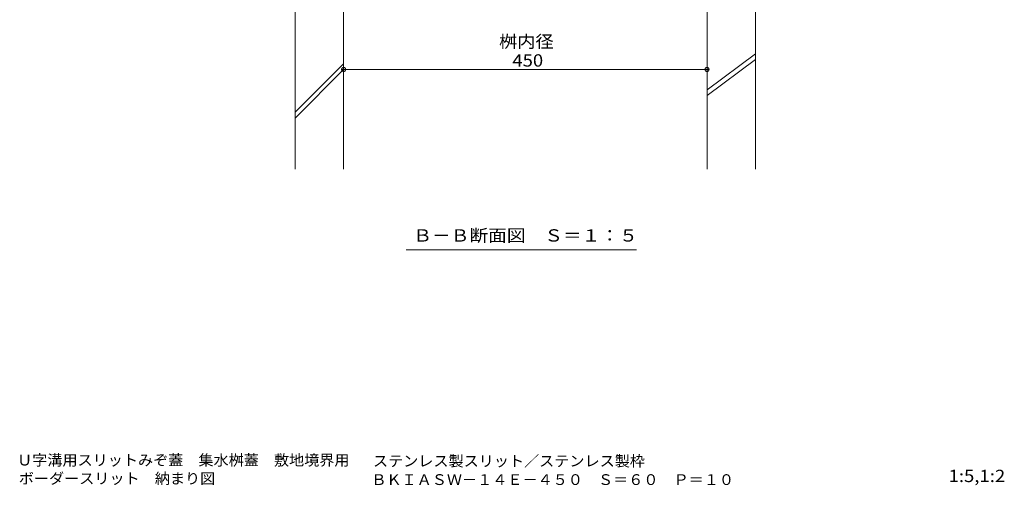
# Model space of a CAD drawing. Units: millimetres. Extents: x -1887 to 1937, y -1361 to 1381.
# Drawn here: x 323 to 1542, y -1361 to -785 of the extents above; entities that cross this region are included whole.
import ezdxf

# ---------------------------------------------------------------- set-up
doc = ezdxf.new("R2010")
doc.units = ezdxf.units.MM
doc.header["$LTSCALE"] = 5
for name, color, linetype in [('B-4', 7, 'Continuous'), ('B-5', 7, 'Continuous'), ('B-8', 7, 'Continuous'), ('F-4ﾚｲﾔ', 7, 'Continuous')]:
    doc.layers.add(name, color=color, linetype=linetype)
doc.styles.add('ＭＳ ゴシック', font='txt', dxfattribs={"height": 1})

msp = doc.modelspace()

# ---------------------------------------------------------------- linework, layer by layer
at = {"layer": 'B-4', "color": 7, "linetype": 'Continuous', "lineweight": 9}
for p, q in [((724.1, -836.9), (724.1, -851.9)), ((721.7, -846), (721.6, -846.2)), ((721.6, -846.2), (721.6, -846.6)), ((721.6, -846.6), (721.6, -846.9)), ((721.6, -846.9), (726.6, -846.9)), ((721.6, -846.9), (721.6, -847.2)), ((721.6, -847.2), (721.6, -847.5)), ((721.6, -847.5), (721.7, -847.8)), ((721.9, -845.7), (721.7, -846)), ((721.7, -847.8), (721.9, -848.1)), ((722, -845.4), (721.9, -845.7)), ((721.9, -848.1), (722, -848.3)), ((722.2, -845.2), (722, -845.4)), ((722, -848.3), (722.2, -848.6)), ((722.5, -844.9), (722.2, -845.2)), ((722.2, -848.6), (722.5, -848.8)), ((722.7, -844.8), (722.5, -844.9)), ((722.5, -848.8), (722.7, -849)), ((723, -844.6), (722.7, -844.8)), ((722.7, -849), (723, -849.1)), ((723.3, -844.5), (723, -844.6)), ((723, -849.1), (723.3, -849.2)), ((723.6, -844.4), (723.3, -844.5)), ((723.3, -849.2), (723.6, -849.3)), ((723.9, -844.4), (723.6, -844.4)), ((723.6, -849.3), (723.9, -849.4)), ((724.2, -844.4), (723.9, -844.4)), ((723.9, -849.4), (724.2, -849.4)), ((724.1, -846.9), (1174.1, -846.9)), ((724.5, -844.4), (724.2, -844.4)), ((724.2, -849.4), (724.5, -849.3)), ((724.8, -844.5), (724.5, -844.4)), ((724.5, -849.3), (724.8, -849.2)), ((725.1, -844.6), (724.8, -844.5)), ((724.8, -849.2), (725.1, -849.1)), ((725.4, -844.8), (725.1, -844.6)), ((725.1, -849.1), (725.4, -849)), ((725.7, -844.9), (725.4, -844.8)), ((725.4, -849), (725.7, -848.8)), ((725.9, -845.2), (725.7, -844.9)), ((725.7, -848.8), (725.9, -848.6)), ((726.1, -845.4), (725.9, -845.2)), ((725.9, -848.6), (726.1, -848.3)), ((726.2, -845.7), (726.1, -845.4)), ((726.1, -848.3), (726.2, -848.1)), ((726.4, -846), (726.2, -845.7)), ((726.2, -848.1), (726.4, -847.8)), ((726.5, -846.2), (726.4, -846)), ((726.4, -847.8), (726.5, -847.5)), ((726.5, -846.6), (726.5, -846.2)), ((726.6, -846.9), (726.5, -846.6)), ((726.5, -847.2), (726.6, -846.9)), ((726.5, -847.5), (726.5, -847.2)), ((1171.7, -846), (1171.6, -846.2)), ((1171.6, -846.2), (1171.6, -846.6)), ((1171.6, -846.6), (1171.6, -846.9)), ((1171.6, -846.9), (1171.6, -847.2)), ((1176.6, -846.9), (1171.6, -846.9)), ((1171.6, -847.2), (1171.6, -847.5)), ((1171.6, -847.5), (1171.7, -847.8)), ((1171.9, -845.7), (1171.7, -846)), ((1171.7, -847.8), (1171.9, -848.1)), ((1172, -845.4), (1171.9, -845.7)), ((1171.9, -848.1), (1172, -848.3)), ((1172.2, -845.2), (1172, -845.4)), ((1172, -848.3), (1172.2, -848.6)), ((1172.5, -844.9), (1172.2, -845.2)), ((1172.2, -848.6), (1172.5, -848.8)), ((1172.7, -844.8), (1172.5, -844.9)), ((1172.5, -848.8), (1172.7, -849)), ((1173, -844.6), (1172.7, -844.8)), ((1172.7, -849), (1173, -849.1)), ((1173.3, -844.5), (1173, -844.6)), ((1173, -849.1), (1173.3, -849.2)), ((1173.6, -844.4), (1173.3, -844.5)), ((1173.3, -849.2), (1173.6, -849.3)), ((1173.9, -844.4), (1173.6, -844.4)), ((1173.6, -849.3), (1173.9, -849.4)), ((1174.2, -844.4), (1173.9, -844.4)), ((1173.9, -849.4), (1174.2, -849.4)), ((1174.1, -858.9), (1174.1, -851.9)), ((1174.5, -844.4), (1174.2, -844.4)), ((1174.2, -849.4), (1174.5, -849.3)), ((1174.8, -844.5), (1174.5, -844.4)), ((1174.5, -849.3), (1174.8, -849.2)), ((1175.1, -844.6), (1174.8, -844.5)), ((1174.8, -849.2), (1175.1, -849.1)), ((1175.4, -844.8), (1175.1, -844.6)), ((1175.1, -849.1), (1175.4, -849)), ((1175.7, -844.9), (1175.4, -844.8)), ((1175.4, -849), (1175.7, -848.8)), ((1175.9, -845.2), (1175.7, -844.9)), ((1175.7, -848.8), (1175.9, -848.6)), ((1176.1, -845.4), (1175.9, -845.2)), ((1175.9, -848.6), (1176.1, -848.3)), ((1176.2, -845.7), (1176.1, -845.4)), ((1176.1, -848.3), (1176.2, -848.1)), ((1176.4, -846), (1176.2, -845.7)), ((1176.2, -848.1), (1176.4, -847.8)), ((1176.5, -846.2), (1176.4, -846)), ((1176.4, -847.8), (1176.5, -847.5)), ((1176.5, -846.6), (1176.5, -846.2)), ((1176.6, -846.9), (1176.5, -846.6)), ((1176.5, -847.2), (1176.6, -846.9)), ((1176.5, -847.5), (1176.5, -847.2))]:
    msp.add_line(p, q, dxfattribs=at)
at = {"layer": 'B-5', "color": 7, "linetype": 'Continuous', "lineweight": 9}
msp.add_line((801.3, -1070.2), (1086.8, -1070.2), dxfattribs=at)
at = {"layer": 'B-8', "color": 2, "linetype": 'Continuous', "lineweight": 9}
for p, q in [((664.1, -970.2), (664.1, -608.9)), ((1174.1, -613.9), (1174.1, -970.2)), ((724.1, -970.2), (724.1, -671.9)), ((1234.1, -771.9), (1234.1, -970.2)), ((1174.1, -872.2), (1234.1, -827.7)), ((664.1, -899.9), (724.1, -839.9)), ((1174.1, -879.2), (1234.1, -834.7)), ((664.1, -907), (724.1, -847))]:
    msp.add_line(p, q, dxfattribs=at)

# ---------------------------------------------------------------- texts
at = {"layer": 'B-4', "color": 2, "linetype": 'Continuous', "lineweight": 9, "style": 'ＭＳ ゴシック'}
for s, width, p in [('桝内径', 1.083333, (916.5, -819.9)), ('\u3000450', 1.1, (910.2, -843.3))]:
    msp.add_text(s, height=15.24, dxfattribs=dict(at, width=width)).set_placement(p)
at = {"layer": 'B-5', "color": 2, "linetype": 'Continuous', "lineweight": 9, "style": 'ＭＳ ゴシック', "width": 1.114583}
msp.add_text('Ｂ－Ｂ断面図\u3000Ｓ＝１：５', height=15.24, dxfattribs=at).set_placement((810.3, -1059.9))
at = {"layer": 'F-4ﾚｲﾔ', "color": 2, "linetype": 'Continuous', "lineweight": 9, "style": 'ＭＳ ゴシック'}
for s, height, width, p in [('Ｕ字溝用スリットみぞ蓋\u3000集水桝蓋\u3000敷地境界用\u3000\u3000', 13.335, 1.028571, (319.7, -1337)), ('ステンレス製スリット／ステンレス製枠', 13.335, 1.028571, (760.4, -1338.1)), ('ボーダースリット\u3000納まり図', 13.335, 1.028571, (321.8, -1359.7)), ('ＢＫＩＡＳＷ－１４Ｅ－４５０\u3000Ｓ＝６０\u3000Ｐ＝１０', 13.335, 1.028571, (758.4, -1361.1)), ('1:5,1:2', 15.24, 1.105, (1473.2, -1357.5))]:
    msp.add_text(s, height=height, dxfattribs=dict(at, width=width)).set_placement(p)

doc.saveas('drawing.dxf')
